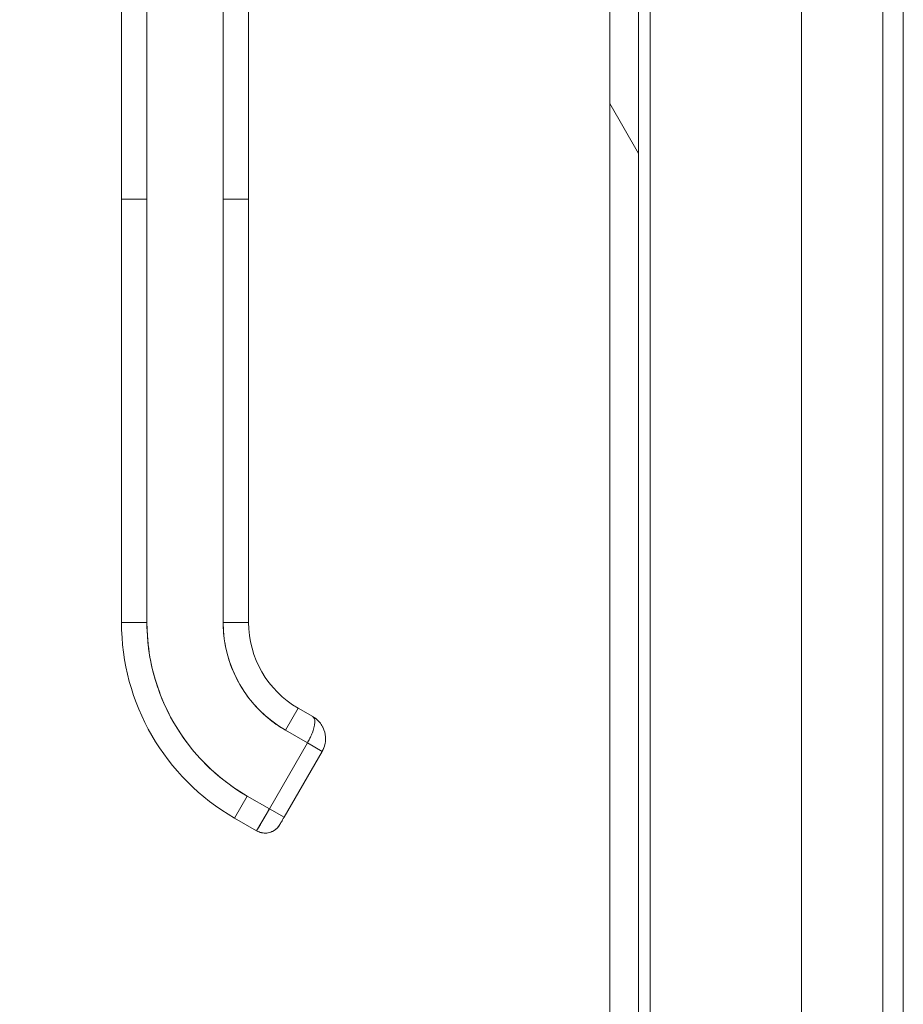
# Model space of a CAD drawing. Units: inches. Extents: x 36 to 657, y 32 to 407.
# Drawn here: x 466 to 470, y 274 to 279 of the extents above; entities that cross this region are included whole.
import ezdxf

# ---------------------------------------------------------------- set-up
doc = ezdxf.new("R2010")
doc.units = ezdxf.units.IN
doc.header["$LTSCALE"] = 40
doc.header["$MEASUREMENT"] = 0
doc.layers.get('0').update_dxf_attribs({"lineweight": 0})
for name, color, linetype, lineweight in [('Dimension (ANSI)', 7, 'Continuous', 5), ('Hatch (ANSI)', 7, 'Continuous', 5), ('Visible (ANSI)', 7, 'Continuous', 5)]:
    doc.layers.add(name, color=color, linetype=linetype, lineweight=lineweight)
doc.styles.add('ROMANS', font='tahoma.ttf')
doc.dimstyles.new('Default (ANSI)', dxfattribs={"dimscale": 40, "dimtxt": 0.07, "dimasz": 0.07, "dimexe": 0.125, "dimexo": 0.0625, "dimgap": 0.01, "dimtad": 0, "dimtih": 1, "dimtoh": 1, "dimrnd": 1e-08, "dimzin": 0, "dimdsep": 46, "dimtxsty": 'ROMANS', "dimblk": 'Filled-1', "dimcen": 0.09, "dimdle": 0.393701, "dimclrd": 256, "dimclre": 256, "dimclrt": 256, "dimadec": 0, "dimazin": 0, "dimtfac": 0.942857, "dimtofl": 0, "dimtmove": 0, "dimatfit": 3, "dimfxl": 1, "dimtolj": 1, "dimtzin": 0, "dimlwd": -1, "dimlwe": -1, "dimarcsym": 0})

# ---------------------------------------------------------------- blocks, each defined once
blk = doc.blocks.new('Filled-1')
at = {"color": 0}
for p, q in [((0, 0), (-1, 0.1786)), ((-1, 0.1786), (-1, -0.1786)), ((-1, 0), (0, 0)), ((-1, -0.1786), (0, 0))]:
    blk.add_line(p, q, dxfattribs=at)
at = {"color": 0, "flags": 128}
blk.add_lwpolyline([(-1, -0.1786), (0, 0), (-1, 0.1786), (-1, -0.1786)], dxfattribs=at)
at = {"color": 0}
blk.add_solid([(-1, -0.1786), (0, 0), (-1, 0.1786), (-1, -0.1786)], dxfattribs=at)
blk = doc.blocks.new('*D25')
at = {"layer": 'Defpoints', "color": 0, "transparency": 16777216}
for p in [(451.6589, 320.9927), (468.945, 320.9927), (468.945, 241.6177)]:
    blk.add_point(p, dxfattribs=at)
at = {"layer": 'Dimension (ANSI)', "transparency": 16777216}
for p, q in [((466.445, 320.9927), (446.6589, 320.9927)), ((451.6589, 318.1927), (451.6589, 285.5598)), ((451.6589, 244.4177), (451.6589, 277.0506)), ((466.445, 241.6177), (446.6589, 241.6177))]:
    blk.add_line(p, q, dxfattribs=at)
at = {"layer": 'Dimension (ANSI)', "transparency": 16777216, "xscale": 2.800000011920928, "yscale": 2.800000011920928, "zscale": 2.800000011920928}
for p, rotation in [((451.6589, 320.9927), 90), ((451.6589, 241.6177), 270)]:
    blk.add_blockref('Filled-1', p, dxfattribs=dict(at, rotation=rotation))
at = {"layer": 'Dimension (ANSI)', "transparency": 16777216, "insert": (451.6589, 281.3052), "char_height": 2.8, "attachment_point": 5, "style": 'ROMANS'}
blk.add_mtext('\\A1;\\fTahoma|b0|i0;\\H2.8000;(79.38)\\P\\fTahoma|b0|i0;\\H2.8000;OPENING', dxfattribs=at)

msp = doc.modelspace()

# ---------------------------------------------------------------- hatches: boundary and pattern name
at = {"layer": 'Hatch (ANSI)'}
h = msp.add_hatch(dxfattribs=at)
h.set_pattern_fill('ANSI31', color=256, scale=40, angle=75, style=0)
edge = h.paths.add_edge_path()
edge.add_line((468.7146, 241.408), (468.7146, 241.4525))
edge.add_line((468.7146, 241.4525), (468.7146, 242.2025))
edge.add_line((468.7146, 242.2025), (468.7146, 320.4525))
edge.add_line((468.7146, 320.4525), (468.7146, 321.2025))
edge.add_ellipse((468.8084, 321.2025), major_axis=(0, 0.0938), ratio=1, start_angle=26.0787, end_angle=90, ccw=False)
edge.add_ellipse((468.8084, 321.2025), major_axis=(0.0842, 0.0412), ratio=1, start_angle=63.9213, end_angle=90, ccw=False)
edge.add_line((468.8084, 321.2962), (468.8396, 321.2962))
edge.add_line((468.8396, 321.2962), (469.5806, 321.2962))
edge.add_line((469.5806, 321.2962), (469.5806, 321.4302))
edge.add_line((469.5806, 321.4302), (468.8084, 321.4302))
edge.add_ellipse((468.8084, 321.2025), major_axis=(-0.2278, 0), ratio=1, start_angle=270, end_angle=360)
edge.add_line((468.5806, 321.2025), (468.5806, 241.408))
edge.add_ellipse((468.8084, 241.408), major_axis=(0, -0.2278), ratio=1, start_angle=270, end_angle=360)
edge.add_line((468.8084, 241.1802), (469.5806, 241.1802))
edge.add_line((469.5806, 241.1802), (469.5806, 241.3142))
edge.add_line((469.5806, 241.3142), (468.8084, 241.3142))
edge.add_ellipse((468.8084, 241.408), major_axis=(-0.0938, 0), ratio=1, start_angle=0, end_angle=90, ccw=False)
h = msp.add_hatch(dxfattribs=at)
h.set_pattern_fill('ANSI31', color=256, scale=40, angle=-15, style=0)
edge = h.paths.add_edge_path()
edge.add_line((468.7146, 321.2025), (468.7146, 320.4525))
edge.add_spline(control_points=[(468.7146, 320.4525), (468.7196, 320.4379), (468.7257, 320.4231), (468.7391, 320.3985), (468.7463, 320.3877), (468.7618, 320.3714), (468.7696, 320.3653), (468.7868, 320.3567), (468.7956, 320.3544), (468.8167, 320.353), (468.8284, 320.355), (468.8396, 320.3587)], knot_values=[-0.449475, -0.449475, -0.449475, -0.449475, -0.332123, -0.332123, -0.235975, -0.235975, -0.160829, -0.160829, -0.089664, -0.089664, 0, 0, 0, 0], degree=3, periodic=0)
edge.add_spline(control_points=[(468.8396, 320.3587), (468.8592, 320.3651), (468.8781, 320.3769), (468.9155, 320.4055), (468.9352, 320.4252), (468.99, 320.4896), (469.0267, 320.5485), (469.0722, 320.6695), (469.0911, 320.7408), (469.0896, 320.8275)], knot_values=[-2.257161, -2.257161, -2.257161, -2.257161, -1.942155, -1.942155, -1.538284, -1.538284, -0.660248, -0.660248, 0, 0, 0, 0], degree=3, periodic=0)
edge.add_spline(control_points=[(469.0896, 320.8275), (469.0887, 320.8838), (469.0791, 320.9393), (469.0625, 320.9927)], knot_values=[-1.04833, -1.04833, -1.04833, -1.04833, -0.773913, -0.773913, -0.773913, -0.773913], degree=3, periodic=0)
edge.add_spline(control_points=[(469.0625, 320.9927), (469.0588, 321.0048), (469.0546, 321.0167), (469.0368, 321.064), (469.0209, 321.097), (469.0038, 321.1267)], knot_values=[-0.773913, -0.773913, -0.773913, -0.773913, -0.712001, -0.712001, -0.526548, -0.526548, -0.526548, -0.526548], degree=3, periodic=0)
edge.add_spline(control_points=[(469.0038, 321.1267), (468.9899, 321.151), (468.9751, 321.1731), (468.9361, 321.2247), (468.9097, 321.2526), (468.8701, 321.2819), (468.8552, 321.2908), (468.8396, 321.2962)], knot_values=[-0.526548, -0.526548, -0.526548, -0.526548, -0.37515, -0.37515, -0.125779, -0.125779, 0, 0, 0, 0], degree=3, periodic=0)
edge.add_spline(control_points=[(468.8396, 321.2962), (468.8332, 321.2984), (468.8265, 321.3001), (468.8135, 321.3017), (468.8072, 321.3017), (468.7918, 321.2997), (468.7832, 321.2967), (468.7724, 321.2904), (468.7697, 321.2886), (468.7672, 321.2867)], knot_values=[-0.496253, -0.496253, -0.496253, -0.496253, -0.43722, -0.43722, -0.382564, -0.382564, -0.302245, -0.302245, -0.274325, -0.274325, -0.274325, -0.274325], degree=3, periodic=0)
edge.add_spline(control_points=[(468.7672, 321.2867), (468.76, 321.2812), (468.7536, 321.2746), (468.7341, 321.2497), (468.7232, 321.2267), (468.7146, 321.2025)], knot_values=[-0.274325, -0.274325, -0.274325, -0.274325, -0.195919, -0.195919, 0, 0, 0, 0], degree=3, periodic=0)
edge = h.paths.add_edge_path()
edge.add_spline(control_points=[(469.0896, 241.8275), (469.0907, 241.8949), (469.0795, 241.9613), (469.035, 242.0882), (469.0035, 242.1435), (468.9438, 242.2222), (468.9149, 242.2511), (468.8727, 242.2813), (468.8564, 242.2907), (468.8396, 242.2962)], knot_values=[-1.042739, -1.042739, -1.042739, -1.042739, -0.719758, -0.719758, -0.395524, -0.395524, -0.134771, -0.134771, 0, 0, 0, 0], degree=3, periodic=0)
edge.add_spline(control_points=[(468.8396, 242.2962), (468.8329, 242.2984), (468.8259, 242.3001), (468.8124, 242.3015), (468.8059, 242.3015), (468.7902, 242.2993), (468.7816, 242.2962), (468.763, 242.2852), (468.7543, 242.2765), (468.7354, 242.2519), (468.7245, 242.2312), (468.7146, 242.2025)], knot_values=[-0.664742, -0.664742, -0.664742, -0.664742, -0.577414, -0.577414, -0.497161, -0.497161, -0.381655, -0.381655, -0.231719, -0.231719, 0, 0, 0, 0], degree=3, periodic=0)
edge.add_line((468.7146, 242.2025), (468.7146, 241.4525))
edge.add_spline(control_points=[(468.7146, 241.4525), (468.7199, 241.4377), (468.7262, 241.4226), (468.7401, 241.3977), (468.7477, 241.3867), (468.7636, 241.3705), (468.7714, 241.3644), (468.7886, 241.3562), (468.7974, 241.354), (468.8178, 241.3529), (468.829, 241.355), (468.8396, 241.3587)], knot_values=[-0.448906, -0.448906, -0.448906, -0.448906, -0.329015, -0.329015, -0.231099, -0.231099, -0.15594, -0.15594, -0.085923, -0.085923, 0, 0, 0, 0], degree=3, periodic=0)
edge.add_spline(control_points=[(468.8396, 241.3587), (468.8586, 241.3653), (468.8767, 241.3771), (468.9123, 241.406), (468.9311, 241.4259), (468.957, 241.4575), (468.9665, 241.4701), (468.9758, 241.4837)], knot_values=[-2.391422, -2.391422, -2.391422, -2.391422, -2.055846, -2.055846, -1.623142, -1.623142, -1.37439, -1.37439, -1.37439, -1.37439], degree=3, periodic=0)
edge.add_spline(control_points=[(468.9758, 241.4837), (469.002, 241.5218), (469.027, 241.5673), (469.0468, 241.6177)], knot_values=[-1.37439, -1.37439, -1.37439, -1.37439, -0.676826, -0.676826, -0.676826, -0.676826], degree=3, periodic=0)
edge.add_spline(control_points=[(469.0468, 241.6177), (469.0469, 241.6178), (469.0469, 241.6178), (469.0661, 241.6668), (469.0881, 241.7387), (469.0896, 241.8275)], knot_values=[-0.676826, -0.676826, -0.676826, -0.676826, -0.676211, -0.676211, 0, 0, 0, 0], degree=3, periodic=0)

# ---------------------------------------------------------------- linework, layer by layer
at = {"layer": 'Visible (ANSI)'}
for p, q in [((468.5806, 321.2025), (468.5806, 241.408)), ((468.7146, 241.408), (468.7146, 321.2025)), ((469.8493, 245.7314), (469.8493, 280.5885)), ((468.7681, 245.9676), (468.7681, 279.927)), ((469.945, 279.8749), (469.945, 245.7314)), ((469.4723, 279.8486), (469.4723, 245.7314)), ((466.312, 277.9588), (466.312, 278.8848)), ((466.4301, 278.8848), (466.4301, 277.9588)), ((466.7845, 277.9588), (466.7845, 278.8848)), ((466.9026, 278.8848), (466.9026, 277.9588)), ((466.312, 277.9588), (466.312, 275.9903)), ((466.312, 277.9588), (466.4301, 277.9588)), ((466.4301, 277.9588), (466.312, 277.9588)), ((466.312, 275.9903), (466.312, 277.9588)), ((466.4301, 277.9588), (466.4301, 275.9903)), ((466.4301, 275.9903), (466.4301, 277.9588)), ((466.7845, 277.9588), (466.7845, 275.9903)), ((466.7845, 277.9588), (466.9026, 277.9588)), ((466.7845, 275.9903), (466.7845, 277.9588)), ((466.9026, 277.9588), (466.7845, 277.9588)), ((466.9026, 277.9588), (466.9026, 275.9903)), ((466.9026, 277.506), (466.9026, 277.9588)), ((466.9026, 276.7973), (466.9026, 277.4076)), ((466.9026, 276.0887), (466.9026, 276.6989)), ((466.312, 275.9903), (466.4301, 275.9903)), ((466.4301, 275.9903), (466.312, 275.9903)), ((466.7845, 275.9903), (466.9026, 275.9903)), ((466.9026, 275.9903), (466.7845, 275.9903)), ((467.0739, 275.489), (467.1329, 275.5913)), ((467.2011, 275.5519), (467.1329, 275.5913)), ((467.0739, 275.489), (467.1761, 275.43)), ((467.1761, 275.43), (466.999, 275.1231)), ((466.999, 275.1231), (467.1761, 275.43)), ((467.2443, 275.3906), (467.1761, 275.43)), ((467.2443, 275.3906), (467.1761, 275.43)), ((467.2443, 275.3906), (467.0672, 275.0837)), ((467.0672, 275.0837), (467.2443, 275.3906)), ((466.8376, 275.0799), (466.8967, 275.1822)), ((466.8967, 275.1822), (466.8376, 275.0799)), ((466.999, 275.1231), (466.8967, 275.1822)), ((466.8967, 275.1822), (466.999, 275.1231)), ((466.9399, 275.0208), (466.999, 275.1231)), ((466.999, 275.1231), (467.0672, 275.0837)), ((466.999, 275.1231), (467.0672, 275.0837)), ((466.9399, 275.0208), (466.8376, 275.0799)), ((466.8376, 275.0799), (466.9399, 275.0208)), ((467.0475, 275.0496), (467.0481, 275.0508))]:
    msp.add_line(p, q, dxfattribs=at)
for centre, radius, start, end in [((467.3632, 275.9903), 1.0512, 180, 240), ((467.3632, 275.9903), 0.9331, 180, 240), ((467.3632, 275.9903), 0.5788, 180, 240), ((467.3632, 275.9903), 0.4607, 180, 240), ((467.3632, 275.9903), 0.4607, 180, 240), ((466.9793, 275.089), 0.0787, 240, 330)]:
    msp.add_arc(centre, radius, start, end, dxfattribs=at)
msp.add_ellipse((466.999, 275.1231), major_axis=(-0.0591, -0.1023), ratio=0.000029, start_param=4.712601, end_param=6.282974, dxfattribs=at)
for points, knots in [([(466.4301, 275.9903), (466.4302, 275.9357), (466.4348, 275.8821), (466.4442, 275.8288), (466.4536, 275.7755), (466.4677, 275.7225), (466.4863, 275.6714), (466.5049, 275.6202), (466.528, 275.5708), (466.5551, 275.5237), (466.5823, 275.4767), (466.6135, 275.432), (466.6486, 275.3903), (466.6836, 275.3486), (466.7224, 275.3099), (466.7638, 275.2751), (466.8053, 275.2403), (466.8495, 275.2094), (466.8967, 275.1822)], [0, 0, 0, 0, 0.166667, 0.166667, 0.166667, 0.333333, 0.333333, 0.333333, 0.5, 0.5, 0.5, 0.666667, 0.666667, 0.666667, 0.833333, 0.833333, 0.833333, 1, 1, 1, 1]), ([(467.0739, 275.489), (467.0447, 275.5059), (467.0173, 275.525), (466.9916, 275.5465), (466.9659, 275.5681), (466.9418, 275.5921), (466.92, 275.618), (466.8983, 275.6439), (466.8789, 275.6716), (466.862, 275.7008), (466.8452, 275.73), (466.8308, 275.7607), (466.8193, 275.7925), (466.8078, 275.8243), (466.799, 275.8572), (466.7932, 275.8902), (466.7873, 275.9233), (466.7845, 275.9565), (466.7845, 275.9903)], [0, 0, 0, 0, 0.166667, 0.166667, 0.166667, 0.333333, 0.333333, 0.333333, 0.5, 0.5, 0.5, 0.666667, 0.666667, 0.666667, 0.833333, 0.833333, 0.833333, 1, 1, 1, 1]), ([(467.1761, 275.43), (467.1795, 275.4359), (467.1827, 275.4419), (467.1857, 275.4478), (467.1871, 275.4506), (467.1885, 275.4534), (467.1898, 275.4562), (467.1932, 275.4635), (467.1964, 275.4707), (467.1991, 275.4778), (467.1996, 275.4792), (467.2001, 275.4805), (467.2005, 275.4819), (467.2035, 275.4903), (467.2058, 275.4984), (467.2074, 275.506), (467.2075, 275.5062), (467.2075, 275.5064), (467.2075, 275.5066), (467.2091, 275.514), (467.21, 275.5208), (467.2102, 275.5267), (467.2103, 275.5276), (467.2103, 275.5285), (467.2103, 275.5294), (467.2103, 275.5343), (467.2098, 275.5386), (467.2085, 275.5422), (467.2083, 275.5429), (467.2079, 275.5437), (467.2076, 275.5444), (467.2061, 275.5476), (467.2038, 275.5501), (467.2011, 275.5519)], [0, 0, 0, 0, 0.11341, 0.11341, 0.11341, 0.166667, 0.166667, 0.166667, 0.306793, 0.306793, 0.306793, 0.333333, 0.333333, 0.333333, 0.5, 0.5, 0.5, 0.503847, 0.503847, 0.503847, 0.666667, 0.666667, 0.666667, 0.692711, 0.692711, 0.692711, 0.833333, 0.833333, 0.833333, 0.863655, 0.863655, 0.863655, 1, 1, 1, 1]), ([(467.2018, 275.5515), (467.2093, 275.5468), (467.2168, 275.5415), (467.2234, 275.5353), (467.2248, 275.5339), (467.2262, 275.5326), (467.2275, 275.5312), (467.2337, 275.5248), (467.239, 275.5178), (467.2434, 275.5102), (467.2445, 275.5084), (467.2456, 275.5065), (467.2466, 275.5045), (467.2474, 275.5031), (467.2481, 275.5016), (467.2488, 275.5001)], [0.0044928, 0.0044928, 0.0044928, 0.0044928, 0.1383828, 0.1383828, 0.1383828, 0.1666667, 0.1666667, 0.1666667, 0.3001655, 0.3001655, 0.3001655, 0.3333333, 0.3333333, 0.3333333, 0.358521, 0.358521, 0.358521, 0.358521]), ([(467.2599, 275.4584), (467.2602, 275.4531), (467.2603, 275.4479), (467.26, 275.4429), (467.2593, 275.4327), (467.2575, 275.423), (467.2547, 275.4142), (467.2541, 275.4123), (467.2535, 275.4105), (467.2529, 275.4088), (467.2504, 275.4021), (467.2474, 275.396), (467.2443, 275.3906)], [0.5814122, 0.5814122, 0.5814122, 0.5814122, 0.6650279, 0.6650279, 0.6650279, 0.8333333, 0.8333333, 0.8333333, 0.8681604, 0.8681604, 0.8681604, 1, 1, 1, 1]), ([(467.0475, 275.0496), (467.0434, 275.0425), (467.0381, 275.036), (467.032, 275.0305), (467.0258, 275.025), (467.0188, 275.0204), (467.0113, 275.0171), (467.0038, 275.0137), (466.9957, 275.0115), (466.9875, 275.0107), (466.9793, 275.0098), (466.971, 275.0103), (466.9629, 275.012), (466.9549, 275.0137), (466.9471, 275.0167), (466.9399, 275.0208)], [0, 0, 0, 0, 0.2, 0.2, 0.2, 0.4, 0.4, 0.4, 0.6, 0.6, 0.6, 0.8, 0.8, 0.8, 1, 1, 1, 1]), ([(467.0672, 275.0837), (467.065, 275.08), (467.0629, 275.0763), (467.0589, 275.0694), (467.057, 275.0661), (467.0536, 275.0603), (467.0522, 275.0577), (467.0498, 275.0536), (467.0489, 275.052), (467.0482, 275.0509), (467.0482, 275.0508), (467.0481, 275.0507)], [0, 0, 0, 0, 0.0324495, 0.0324495, 0.064312, 0.064312, 0.0961941, 0.0961941, 0.1280696, 0.1280696, 0.1310442, 0.1310442, 0.1310442, 0.1310442])]:
    msp.add_open_spline(points, degree=3, knots=knots, dxfattribs=at)
for points in [[(467.2128, 275.5441), (467.2191, 275.5395), (467.2252, 275.534), (467.2305, 275.528)], [(467.2488, 275.5001), (467.2549, 275.4872), (467.2588, 275.4729), (467.2599, 275.4583)], [(467.257, 275.4227), (467.2544, 275.4116), (467.2501, 275.4007), (467.2444, 275.3908)], [(467.0481, 275.0507), (467.0477, 275.05), (467.0475, 275.0496), (467.0475, 275.0496)]]:
    msp.add_open_spline(points, degree=3, dxfattribs=at)

# ---------------------------------------------------------------- dimensions: what is measured, and where the dimension line sits
at = {"layer": 'Dimension (ANSI)'}
dim = msp.add_linear_dim(base=(451.6589362112, 320.992713366), p1=(468.9449992356, 241.617713366), p2=(468.9449992356, 320.992713366), angle=90, text='\\fTahoma|b0|i0;\\H2.8000;(<>)\\P\\fTahoma|b0|i0;\\H2.8000;OPENING', dimstyle='Default (ANSI)', override={"dimgap": 0.01, "dimdec": 2, "dimtol": 0, "dimlim": 0, "dimtp": 0, "dimtm": 0, "dimtdec": 2, "dimatfit": 1}, dxfattribs=at)
dim.commit()
dim.dimension.update_dxf_attribs({"geometry": '*D25', "text_midpoint": (451.6589362112, 281.305213366), "dimtype": 160})

doc.saveas('drawing.dxf')
